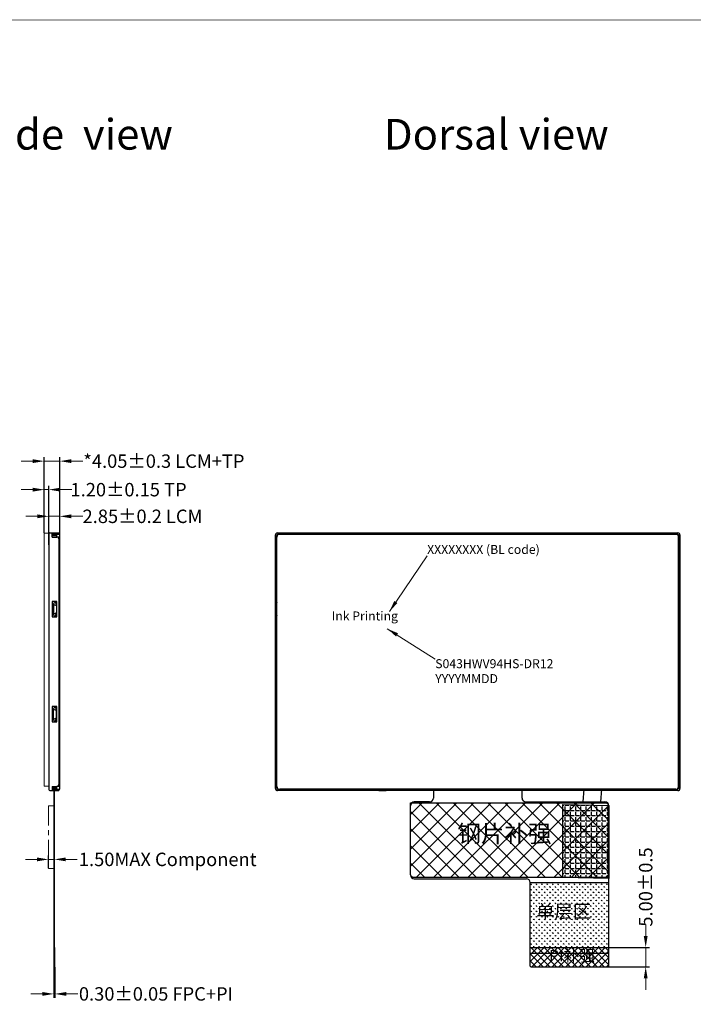
# Model space of a CAD drawing. Units: inches. Extents: x 11848 to 12404, y 9168 to 9554.
# Drawn here: x 12056 to 12232, y 9297 to 9554 of the extents above; entities that cross this region are included whole.
import ezdxf

# ---------------------------------------------------------------- set-up
doc = ezdxf.new("R2010")
doc.units = ezdxf.units.IN
doc.header["$LTSCALE"] = 20
doc.header["$MEASUREMENT"] = 0
doc.linetypes.add('CENTER2', pattern=[1.125, 0.75, -0.125, 0.125, -0.125])
for name, color, linetype, lineweight in [('CENTER', 1, 'CENTER2', 5), ('DIM', 3, 'Continuous', 13), ('TP', 7, 'Continuous', 18)]:
    doc.layers.add(name, color=color, linetype=linetype, lineweight=lineweight)
for name, color, linetype in [('FPC', 30, 'Continuous'), ('TAPE', 2, 'Continuous'), ('上铁框', 5, 'Continuous'), ('铁框', 4, 'Continuous')]:
    doc.layers.add(name, color=color, linetype=linetype)
doc.styles.add('Arial', font='arial.ttf')
doc.styles.get("Standard").update_dxf_attribs({"font": 'arial.ttf', "height": 3.5})
doc.dimstyles.get("Standard").update_dxf_attribs({"dimtxt": 3, "dimasz": 3, "dimexe": 1, "dimexo": 0.1, "dimgap": 0.7, "dimtad": 0, "dimtih": 1, "dimtoh": 1, "dimzin": 0, "dimdsep": 46, "dimtxsty": 'Standard', "dimcen": 0.09, "dimclrd": 256, "dimclre": 256, "dimclrt": 256, "dimadec": 0, "dimazin": 0, "dimtfac": 1, "dimtmove": 0, "dimatfit": 3, "dimfxl": 1, "dimtolj": 1, "dimtzin": 0, "dimlwd": -1, "dimarcsym": 0})
doc.dimstyles.new('STANDARD$0', dxfattribs={"dimtxt": 3.5, "dimasz": 3, "dimexe": 1, "dimexo": 0.1, "dimgap": 0.5, "dimtad": 0, "dimzin": 1, "dimdsep": 46, "dimtxsty": 'Standard', "dimcen": 0.09, "dimclrd": 256, "dimclre": 256, "dimclrt": 256, "dimadec": 0, "dimazin": 2, "dimtfac": 1, "dimtmove": 0, "dimatfit": 3, "dimfxl": 1, "dimtolj": 1, "dimlwd": -1, "dimarcsym": 0})

# ---------------------------------------------------------------- blocks, each defined once
blk = doc.blocks.new('*D0')
at = {"layer": 'Defpoints', "color": 0, "ltscale": 0.5}
for p in [(12065.27, 9306.71), (12065.57, 9306.71), (12065.57, 9299.64)]:
    blk.add_point(p, dxfattribs=at)
at = {"layer": 'DIM', "lineweight": -2, "ltscale": 0.5}
for p, q in [((12065.27, 9306.61), (12065.27, 9298.64)), ((12065.57, 9306.61), (12065.57, 9298.64))]:
    blk.add_line(p, q, dxfattribs=at)
at = {"layer": 'DIM', "ltscale": 0.5}
for p, q in [((12062.27, 9299.64), (12059.27, 9299.64)), ((12065.27, 9299.64), (12065.57, 9299.64)), ((12068.57, 9299.64), (12071.57, 9299.64))]:
    blk.add_line(p, q, dxfattribs=at)
for points in [[(12062.27, 9300.14), (12062.27, 9299.14), (12065.27, 9299.64)], [(12068.57, 9300.14), (12068.57, 9299.14), (12065.57, 9299.64)]]:
    blk.add_solid(points, dxfattribs=at)
at = {"layer": 'DIM', "ltscale": 0.5, "insert": (12091.91, 9299.64), "char_height": 3.5, "attachment_point": 5}
blk.add_mtext('\\A1;0.30{\\fArial|b0|i0|c134|p34;%%P}0.05 FPC+PI', dxfattribs=at)
blk = doc.blocks.new('*D1')
at = {"layer": 'Defpoints', "color": 0, "ltscale": 0.5}
for p in [(12066.83, 9424.15), (12066.83, 9418.09), (12063.98, 9416.62)]:
    blk.add_point(p, dxfattribs=at)
at = {"layer": 'DIM', "ltscale": 0.5}
for p, q in [((12060.98, 9424.15), (12057.98, 9424.15)), ((12063.98, 9424.15), (12066.83, 9424.15)), ((12069.83, 9424.15), (12072.83, 9424.15))]:
    blk.add_line(p, q, dxfattribs=at)
at = {"layer": 'DIM', "lineweight": -2, "ltscale": 0.5}
for p, q in [((12063.98, 9416.72), (12063.98, 9425.15)), ((12066.83, 9418.19), (12066.83, 9425.15))]:
    blk.add_line(p, q, dxfattribs=at)
at = {"layer": 'DIM', "ltscale": 0.5}
for points in [[(12060.98, 9424.65), (12060.98, 9423.65), (12063.98, 9424.15)], [(12069.83, 9424.65), (12069.83, 9423.65), (12066.83, 9424.15)]]:
    blk.add_solid(points, dxfattribs=at)
at = {"layer": 'DIM', "ltscale": 0.5, "insert": (12088.41, 9424.15), "char_height": 3.5, "attachment_point": 5}
blk.add_mtext('\\A1;2.85{\\fArial|b0|i0|c134|p34;%%P}0.2 LCM', dxfattribs=at)
blk = doc.blocks.new('*D2')
at = {"layer": 'Defpoints', "color": 0, "ltscale": 0.5}
for p in [(12065.4, 9334.71), (12063.9, 9332.29), (12065.4, 9332.29)]:
    blk.add_point(p, dxfattribs=at)
at = {"layer": 'DIM', "ltscale": 0.5}
for p, q in [((12060.9, 9334.71), (12057.9, 9334.71)), ((12063.9, 9334.71), (12065.4, 9334.71)), ((12068.4, 9334.71), (12071.4, 9334.71))]:
    blk.add_line(p, q, dxfattribs=at)
at = {"layer": 'DIM', "lineweight": -2, "ltscale": 0.5}
for p, q in [((12063.9, 9332.39), (12063.9, 9335.71)), ((12065.4, 9332.39), (12065.4, 9335.71))]:
    blk.add_line(p, q, dxfattribs=at)
at = {"layer": 'DIM', "ltscale": 0.5}
for points in [[(12060.9, 9335.21), (12060.9, 9334.21), (12063.9, 9334.71)], [(12068.4, 9335.21), (12068.4, 9334.21), (12065.4, 9334.71)]]:
    blk.add_solid(points, dxfattribs=at)
at = {"layer": 'DIM', "ltscale": 0.5, "insert": (12094.99, 9334.71), "char_height": 3.5, "attachment_point": 5}
blk.add_mtext('\\A1;1.50MAX Component', dxfattribs=at)
blk = doc.blocks.new('*D33')
at = {"layer": 'Defpoints', "color": 0, "ltscale": 0.5}
for p in [(12063.98, 9431.1), (12062.78, 9419.74), (12063.98, 9419.74)]:
    blk.add_point(p, dxfattribs=at)
at = {"layer": 'DIM', "ltscale": 0.5}
for p, q in [((12059.78, 9431.1), (12056.78, 9431.1)), ((12062.78, 9431.1), (12063.98, 9431.1)), ((12066.98, 9431.1), (12069.98, 9431.1))]:
    blk.add_line(p, q, dxfattribs=at)
at = {"layer": 'DIM', "lineweight": -2, "ltscale": 0.5}
for p, q in [((12062.78, 9419.84), (12062.78, 9432.1)), ((12063.98, 9419.84), (12063.98, 9432.1))]:
    blk.add_line(p, q, dxfattribs=at)
at = {"layer": 'DIM', "ltscale": 0.5}
for points in [[(12059.78, 9431.6), (12059.78, 9430.6), (12062.78, 9431.1)], [(12066.98, 9431.6), (12066.98, 9430.6), (12063.98, 9431.1)]]:
    blk.add_solid(points, dxfattribs=at)
at = {"layer": 'DIM', "ltscale": 0.5, "insert": (12084.77, 9431.1), "char_height": 3.5, "attachment_point": 5}
blk.add_mtext('\\A1;1.20{\\fArial|b0|i0|c134|p34;%%P}0.15 TP', dxfattribs=at)
blk = doc.blocks.new('*D34')
at = {"layer": 'Defpoints', "color": 0, "ltscale": 0.5}
for p in [(12066.83, 9438.54), (12062.78, 9419.74), (12066.83, 9419.49)]:
    blk.add_point(p, dxfattribs=at)
at = {"layer": 'DIM', "lineweight": -2, "ltscale": 0.5}
for p, q in [((12062.78, 9419.84), (12062.78, 9439.54)), ((12066.83, 9419.59), (12066.83, 9439.54))]:
    blk.add_line(p, q, dxfattribs=at)
at = {"layer": 'DIM', "ltscale": 0.5}
for p, q in [((12059.78, 9438.54), (12056.78, 9438.54)), ((12062.78, 9438.54), (12066.83, 9438.54)), ((12069.83, 9438.54), (12072.83, 9438.54))]:
    blk.add_line(p, q, dxfattribs=at)
for points in [[(12059.78, 9439.04), (12059.78, 9438.04), (12062.78, 9438.54)], [(12069.83, 9439.04), (12069.83, 9438.04), (12066.83, 9438.54)]]:
    blk.add_solid(points, dxfattribs=at)
at = {"layer": 'DIM', "ltscale": 0.5, "insert": (12093.99, 9438.54), "char_height": 3.5, "attachment_point": 5}
blk.add_mtext('\\A1;*4.05{\\fArial|b0|i0|c134|p34;%%P}0.3 LCM+TP', dxfattribs=at)
blk = doc.blocks.new('*D35')
at = {"layer": 'Defpoints', "color": 0, "ltscale": 0.5}
for p in [(12209.01, 9311.71), (12209.01, 9306.71), (12219.64, 9306.71)]:
    blk.add_point(p, dxfattribs=at)
at = {"layer": 'DIM', "ltscale": 0.5}
for p, q in [((12219.64, 9314.71), (12219.64, 9317.71)), ((12219.64, 9306.71), (12219.64, 9311.71)), ((12219.64, 9303.71), (12219.64, 9300.71))]:
    blk.add_line(p, q, dxfattribs=at)
at = {"layer": 'DIM', "lineweight": -2, "ltscale": 0.5}
for p, q in [((12209.11, 9311.71), (12220.64, 9311.71)), ((12209.11, 9306.71), (12220.64, 9306.71))]:
    blk.add_line(p, q, dxfattribs=at)
at = {"layer": 'DIM', "ltscale": 0.5}
for points in [[(12219.14, 9314.71), (12220.14, 9314.71), (12219.64, 9311.71)], [(12219.14, 9303.71), (12220.14, 9303.71), (12219.64, 9306.71)]]:
    blk.add_solid(points, dxfattribs=at)
at = {"layer": 'DIM', "ltscale": 0.5, "insert": (12219.64, 9327.51), "char_height": 3.5, "attachment_point": 5, "rotation": 90}
blk.add_mtext('\\A1;5.00{\\fArial|b0|i0|c134|p34;%%P}0.5', dxfattribs=at)

msp = doc.modelspace()

# ---------------------------------------------------------------- hatches: boundary and pattern name
at = {"layer": 'FPC', "ltscale": 0.1}
h = msp.add_hatch(dxfattribs=at)
h.set_pattern_fill('ANSI37', color=0, style=0)
h.set_pattern_definition([(45, (9096.4033, 7887.503), (-2.245064, 2.245064), []), (135, (9096.4033, 7887.503), (-2.245064, -2.245064), [])])
h.paths.add_polyline_path([(12158.274, 9349.49), (12158.274, 9330.956, 0.4142136), (12159.274, 9329.956), (12210.024, 9329.956), (12210.024, 9348.49, 0.4142136), (12209.024, 9349.49)])
h.paths.add_polyline_path([(12169.396, 9344.795), (12197.28, 9344.795), (12197.28, 9336.252), (12169.396, 9336.252)], flags=24)
h = msp.add_hatch(dxfattribs=at)
h.set_pattern_fill('GRASS', color=256, style=0)
h.set_pattern_definition([(90, (-27.61526, 0), (-0.70710678, 0.70710678), [0.1875, -1.22671356]), (45, (-27.6153, 0), (-0.70710678, 0.70710678), [0.1875, -0.8125]), (135, (-27.6153, 0), (-0.70710678, -0.70710678), [0.1875, -0.8125])])
h.paths.add_polyline_path([(12210.024, 9328.656), (12189.524, 9328.656), (12189.524, 9311.706), (12210.024, 9311.706)])
h.paths.add_polyline_path([(12190.224, 9323.782), (12206.446, 9323.782), (12206.446, 9317.352), (12190.224, 9317.352)], flags=24)
h = msp.add_hatch(dxfattribs=at)
h.set_pattern_fill('ANSI37', color=256, scale=10, style=0)
h.paths.add_polyline_path([(12189.524, 9306.906, 0.4142136), (12189.724, 9306.706), (12209.824, 9306.706, 0.4142136), (12210.024, 9306.906), (12210.024, 9310.206), (12189.524, 9310.206)])
h.paths.add_polyline_path([(12210.024, 9310.206), (12210.024, 9311.706), (12189.524, 9311.706), (12189.524, 9310.206)])
h.paths.add_polyline_path([(12193.687, 9311.867), (12207.3, 9311.867), (12207.3, 9306.423), (12193.687, 9306.423)], flags=9)
at = {"layer": 'TAPE', "ltscale": 0.1}
h = msp.add_hatch(dxfattribs=at)
h.set_pattern_fill('ANGLE', color=252, scale=5, style=0)
h.set_pattern_definition([(0, (-19.6153, 0.2423), (0, 1.375), [1, -0.375]), (90, (-19.6153, 0.2423), (-1.375, 8e-17), [1, -0.375])])
h.paths.add_polyline_path([(12198.024, 9349.014), (12210.024, 9348.752), (12210.024, 9329.694), (12198.024, 9329.956)])

# ---------------------------------------------------------------- linework, layer by layer
at = {"color": 7, "linetype": 'Continuous'}
for p, q in [((12064.88, 9419.14), (12066.03, 9419.14)), ((12064.88, 9418.74), (12066.03, 9418.74)), ((12065.27, 9419.14), (12065.27, 9419.19)), ((12065.903, 9419.19), (12065.97, 9419.14)), ((12064.88, 9353.74), (12066.03, 9353.74)), ((12064.88, 9353.34), (12066.03, 9353.34)), ((12065.27, 9353.34), (12065.27, 9353.29)), ((12065.903, 9353.29), (12065.97, 9353.34))]:
    msp.add_line(p, q, dxfattribs=at)
at = {"color": 32, "ltscale": 0.5}
for p, q in [((12065.27, 9352.64), (12065.27, 9306.706)), ((12065.4, 9352.64), (12065.4, 9306.706)), ((12065.27, 9306.706), (12065.4, 9306.706))]:
    msp.add_line(p, q, dxfattribs=at)
at = {"color": 7, "lineweight": 13, "const_width": 0.206}
msp.add_lwpolyline([(11848.008, 9168.378), (11848.008, 9553.521), (12403.734, 9553.521), (12403.734, 9168.378)], close=True, dxfattribs=at)
at = {"layer": 'CENTER', "color": 1, "ltscale": 0.5}
msp.add_lwpolyline([(12065.4, 9332.294), (12063.9, 9332.294), (12063.9, 9348.635), (12065.4, 9348.635)], close=True, dxfattribs=at)
at = {"layer": 'CENTER', "color": 3, "ltscale": 0.5}
msp.add_lwpolyline([(12065.4, 9306.706), (12065.57, 9306.706), (12065.57, 9311.706), (12065.4, 9311.706)], close=True, dxfattribs=at)
at = {"layer": 'FPC', "ltscale": 0.1}
for p, q in [((12164.279, 9352.64), (12164.279, 9350.69)), ((12187.389, 9350.69), (12187.389, 9352.64)), ((12163.279, 9349.69), (12159.274, 9349.69)), ((12188.389, 9349.69), (12209.024, 9349.69)), ((12158.274, 9330.656), (12158.274, 9348.69)), ((12210.024, 9306.906), (12210.024, 9348.69)), ((12159.274, 9329.656), (12188.524, 9329.656)), ((12189.524, 9306.906), (12189.524, 9328.656)), ((12189.524, 9328.656), (12210.024, 9328.656)), ((12189.524, 9311.706), (12210.024, 9311.706)), ((12189.724, 9306.706), (12209.824, 9306.706))]:
    msp.add_line(p, q, dxfattribs=at)
at = {"layer": 'FPC'}
for p, q in [((12203.534, 9352.99), (12203.27, 9349.69)), ((12208.134, 9352.99), (12207.87, 9349.69))]:
    msp.add_line(p, q, dxfattribs=at)
at = {"layer": 'FPC', "color": 0, "ltscale": 0.1}
msp.add_lwpolyline([(12158.274, 9349.49), (12209.024, 9349.49, -0.4142136), (12210.024, 9348.49), (12210.024, 9329.956), (12159.274, 9329.956, -0.4142136), (12158.274, 9330.956)], format="xyb", close=True, dxfattribs=at)
at = {"layer": 'FPC', "color": 0, "ltscale": 0.5, "const_width": 0.4}
msp.add_lwpolyline([(12189.524, 9310.206), (12210.024, 9310.206)], dxfattribs=at)
at = {"layer": 'FPC', "ltscale": 0.1}
for centre, radius, start, end in [((12159.274, 9348.69), 1, 90, 180), ((12163.279, 9350.69), 1, 270, 360), ((12188.389, 9350.69), 1, 180, 270), ((12209.024, 9348.69), 1, 0, 90), ((12159.274, 9330.656), 1, 180, 270), ((12188.524, 9328.656), 1, 0, 90), ((12189.724, 9306.906), 0.2, 180, 270), ((12209.824, 9306.906), 0.2, 270, 360)]:
    msp.add_arc(centre, radius, start, end, dxfattribs=at)
at = {"layer": 'TAPE', "color": 252, "ltscale": 0.1}
msp.add_lwpolyline([(12198.024, 9349.014), (12210.024, 9348.752), (12210.024, 9329.694), (12198.024, 9329.956)], close=True, dxfattribs=at)
at = {"layer": 'TP'}
msp.add_lwpolyline([(12062.78, 9353.84), (12063.98, 9353.84), (12063.98, 9419.74), (12062.78, 9419.74)], close=True, dxfattribs=at)
at = {"layer": '上铁框'}
for p, q in [((12063.98, 9419.54), (12063.98, 9352.94)), ((12064.28, 9419.84), (12066.58, 9419.84)), ((12064.88, 9418.74), (12064.88, 9419.84)), ((12064.88, 9419.54), (12066.58, 9419.54)), ((12064.88, 9418.74), (12066.08, 9418.74)), ((12066.58, 9419.84), (12066.58, 9419.54)), ((12066.58, 9418.24), (12066.58, 9354.24)), ((12123.084, 9353.19), (12123.084, 9419.34)), ((12123.384, 9353.44), (12123.384, 9419.04)), ((12123.584, 9419.84), (12228.034, 9419.84)), ((12123.884, 9419.54), (12227.784, 9419.54)), ((12228.284, 9419.04), (12228.284, 9353.44)), ((12228.584, 9419.29), (12228.584, 9353.19)), ((12064.28, 9352.64), (12066.58, 9352.64)), ((12064.88, 9353.74), (12066.08, 9353.74)), ((12064.88, 9353.74), (12064.88, 9352.64)), ((12064.88, 9352.94), (12066.58, 9352.94)), ((12066.58, 9352.94), (12066.58, 9352.64)), ((12228.034, 9352.64), (12123.634, 9352.64)), ((12227.784, 9352.94), (12123.884, 9352.94))]:
    msp.add_line(p, q, dxfattribs=at)
msp.add_lwpolyline([(12217.034, 9419.49), (12217.834, 9419.79), (12219.734, 9419.79), (12220.534, 9419.49)], dxfattribs=at)
for points in [[(12066.03, 9401.92), (12064.88, 9401.92), (12064.88, 9397.92), (12066.03, 9397.92)], [(12066.03, 9374.56), (12064.88, 9374.56), (12064.88, 9370.56), (12066.03, 9370.56)]]:
    msp.add_lwpolyline(points, close=True, dxfattribs=at)
for centre, radius, start, end in [((12064.28, 9419.54), 0.3, 90, 180), ((12066.08, 9418.24), 0.5, 0, 90), ((12123.584, 9419.34), 0.5, 90, 180), ((12123.884, 9419.04), 0.5, 90, 180), ((12227.784, 9419.04), 0.5, 0, 90), ((12228.034, 9419.29), 0.55, 0, 90), ((12066.08, 9354.24), 0.5, 270, 0), ((12064.28, 9352.94), 0.3, 180, 270), ((12123.634, 9353.19), 0.55, 180, 270), ((12123.884, 9353.44), 0.5, 180, 270), ((12227.784, 9353.44), 0.5, 270, 0), ((12228.034, 9353.19), 0.55, 270, 360)]:
    msp.add_arc(centre, radius, start, end, dxfattribs=at)
at = {"layer": '铁框', "lineweight": 30}
for p, q in [((12066.83, 9419.49), (12064.88, 9419.49)), ((12064.88, 9419.19), (12066.03, 9419.19)), ((12065.98, 9419.79), (12065.18, 9419.49)), ((12065.98, 9419.79), (12065.98, 9419.49)), ((12066.03, 9418.74), (12066.03, 9419.49)), ((12066.83, 9418.74), (12066.03, 9418.74)), ((12066.83, 9352.99), (12066.83, 9419.49)), ((12123.434, 9353.74), (12123.434, 9418.74)), ((12227.484, 9419.49), (12124.184, 9419.49)), ((12228.234, 9353.74), (12228.234, 9418.74)), ((12065.18, 9401.17), (12065.18, 9398.67)), ((12065.18, 9401.17), (12065.98, 9400.87)), ((12065.68, 9401.67), (12065.98, 9400.87)), ((12065.68, 9401.67), (12065.98, 9401.67)), ((12065.98, 9401.67), (12065.98, 9398.17)), ((12065.98, 9398.97), (12065.18, 9398.67)), ((12065.68, 9398.17), (12065.98, 9398.97)), ((12065.68, 9398.17), (12065.98, 9398.17)), ((12065.98, 9373.51), (12065.18, 9373.81)), ((12065.18, 9371.31), (12065.18, 9373.81)), ((12065.68, 9374.31), (12065.98, 9374.31)), ((12065.68, 9374.31), (12065.98, 9373.51)), ((12065.98, 9370.81), (12065.98, 9374.31)), ((12065.18, 9371.31), (12065.98, 9371.61)), ((12065.68, 9370.81), (12065.98, 9371.61)), ((12065.68, 9370.81), (12065.98, 9370.81)), ((12064.88, 9353.29), (12066.03, 9353.29)), ((12064.88, 9352.99), (12066.83, 9352.99)), ((12065.98, 9352.69), (12065.18, 9352.99)), ((12065.98, 9352.69), (12065.98, 9352.99)), ((12066.83, 9353.74), (12066.03, 9353.74)), ((12066.03, 9352.99), (12066.03, 9353.74)), ((12227.484, 9352.99), (12124.184, 9352.99))]:
    msp.add_line(p, q, dxfattribs=at)
for points in [[(12131.134, 9419.49), (12131.934, 9419.79), (12133.834, 9419.79), (12134.634, 9419.49)], [(12182.334, 9419.49), (12183.134, 9419.79), (12185.034, 9419.79), (12185.834, 9419.49)], [(12123.434, 9401.67), (12123.134, 9400.87), (12123.134, 9398.97), (12123.434, 9398.17)], [(12228.234, 9401.67), (12228.534, 9400.87), (12228.534, 9398.97), (12228.234, 9398.17)], [(12123.434, 9370.81), (12123.134, 9371.61), (12123.134, 9373.51), (12123.434, 9374.31)], [(12228.234, 9370.81), (12228.534, 9371.61), (12228.534, 9373.51), (12228.234, 9374.31)], [(12149.284, 9352.99), (12150.084, 9352.69), (12151.984, 9352.69), (12152.784, 9352.99)]]:
    msp.add_lwpolyline(points, dxfattribs=at)
for centre, radius, start, end in [((12124.184, 9418.74), 0.75, 90, 180), ((12227.484, 9418.74), 0.75, 0, 90), ((12065.68, 9401.17), 0.5, 90, 180), ((12065.68, 9398.67), 0.5, 180, 270), ((12065.68, 9373.81), 0.5, 90, 180), ((12065.68, 9371.31), 0.5, 180, 270), ((12124.184, 9353.74), 0.75, 180, 270), ((12227.484, 9353.74), 0.75, 270, 0)]:
    msp.add_arc(centre, radius, start, end, dxfattribs=at)

# ---------------------------------------------------------------- texts
at = {"layer": 'DIM', "insert": (12045.646, 9527.749), "char_height": 8, "width": 77.63649, "attachment_point": 1}
msp.add_mtext('Side  view', dxfattribs=at)
at = {"layer": 'DIM', "insert": (12151.363, 9527.749), "char_height": 8, "width": 77.63649, "attachment_point": 1, "style": 'Arial'}
msp.add_mtext('Dorsal{\\fArial|b0|i0|c134|p34; }view', dxfattribs=at)
at = {"layer": 'DIM', "color": 0, "ltscale": 0.5, "char_height": 2.34022, "width": 56.59593, "attachment_point": 1, "style": 'Arial'}
for s, insert in [('XXXXXXXX (BL code)', (12162.646, 9416.689)), ('Ink Printing', (12137.755, 9399.345)), ('S043HWV94HS-DR12\\P YYYYMMDD', (12164.748, 9386.903))]:
    msp.add_mtext(s, dxfattribs=dict(at, insert=insert))
at = {"layer": 'DIM', "ltscale": 0.5, "insert": (12194.437, 9311.117), "char_height": 3, "width": 16.06822, "attachment_point": 1}
msp.add_mtext('PI{\\fSimHei|b0|i0|c134|p2;补强}', dxfattribs=at)
at = {"layer": 'FPC', "color": 0, "ltscale": 0.1, "insert": (12170.521, 9343.67), "char_height": 4.5, "width": 28.28277, "attachment_point": 1, "style": 'Arial'}
msp.add_mtext('{\\fPMingLiU|b0|i0|c134|p18;钢片\\fSimSun|b0|i0|c134|p2;补强}', dxfattribs=at)
at = {"layer": 'FPC', "ltscale": 0.1, "insert": (12191.099, 9322.907), "char_height": 3.5, "width": 22.20588, "attachment_point": 1}
msp.add_mtext('{\\fSimHei|b0|i0|c134|p2;单层区}', dxfattribs=at)

# ---------------------------------------------------------------- dimensions: what is measured, and where the dimension line sits
at = {"layer": 'DIM', "ltscale": 0.5}
for base, p1, p2, text, picture, middle in [((12066.83, 9438.544), (12062.78, 9419.74), (12066.83, 9419.49), '*<>{\\fArial|b0|i0|c134|p34;%%P}0.3 LCM+TP', '*D34', (12093.989, 9438.544)), ((12063.98, 9431.099), (12062.78, 9419.74), (12063.98, 9419.74), '<>{\\fArial|b0|i0|c134|p34;%%P}0.15 TP', '*D33', (12084.769, 9431.099)), ((12066.83, 9424.154), (12063.98, 9416.622), (12066.83, 9418.087), '<>{\\fArial|b0|i0|c134|p34;%%P}0.2 LCM', '*D1', (12088.412, 9424.154)), ((12065.4, 9334.714), (12063.9, 9332.294), (12065.4, 9332.294), '<>MAX Component', '*D2', (12094.99, 9334.714)), ((12065.57, 9299.636), (12065.27, 9306.706), (12065.57, 9306.706), '0.30{\\fArial|b0|i0|c134|p34;%%P}0.05 FPC+PI', '*D0', (12091.913, 9299.636))]:
    dim = msp.add_linear_dim(base=base, p1=p1, p2=p2, text=text, dimstyle='STANDARD$0', dxfattribs=at)
    dim.commit()
    dim.dimension.update_dxf_attribs({"geometry": picture, "text_midpoint": middle})
dim = msp.add_linear_dim(base=(12219.645, 9306.706), p1=(12209.013, 9311.706), p2=(12209.013, 9306.706), angle=90, text='<>{\\fArial|b0|i0|c134|p34;%%P}0.5', dimstyle='STANDARD$0', dxfattribs=at)
dim.commit()
dim.dimension.update_dxf_attribs({"geometry": '*D35', "text_midpoint": (12219.645, 9327.505), "dimtype": 160})

# ---------------------------------------------------------------- leaders
at = {"layer": 'DIM', "color": 1, "ltscale": 0.5}
for points in [[(12152.802, 9399.333), (12162.646, 9413.81)], [(12152.26, 9394.846), (12164.748, 9386.903)]]:
    msp.add_leader(points, dimstyle='Standard', dxfattribs=at)

doc.saveas('drawing.dxf')
